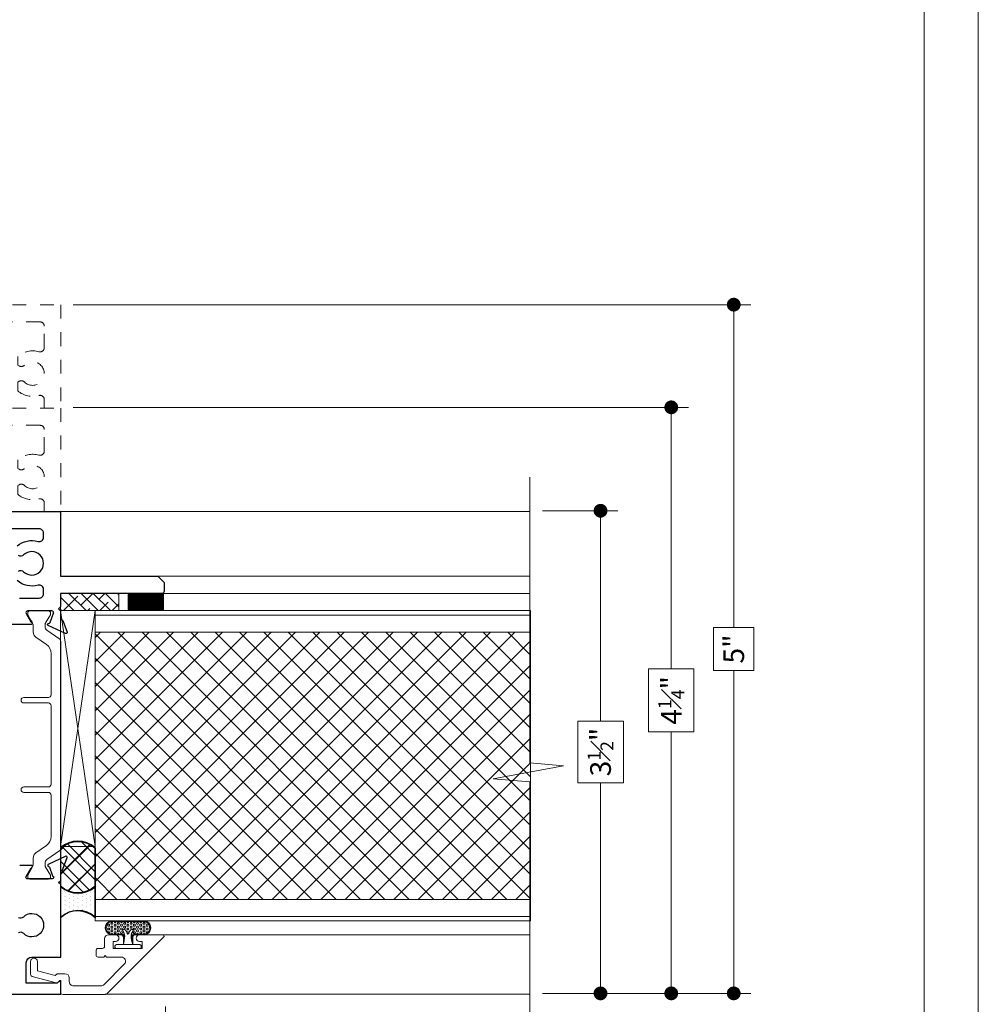
# Model space of a CAD drawing. Extents: x -10.4 to 80.2, y -41.8 to 51.8.
# Drawn here: x 36.5 to 43.5, y -14.4 to -7.3 of the extents above; entities that cross this region are included whole.
import ezdxf

# ---------------------------------------------------------------- set-up
doc = ezdxf.new("R2010")
doc.units = 0
doc.header["$LTSCALE"] = 0.01
doc.header["$MEASUREMENT"] = 0
doc.linetypes.add('HIDDEN', pattern=[0.375, 0.25, -0.125])
doc.layers.get('0').update_dxf_attribs({"linetype": 'CONTINUOUS', "lineweight": 20})
doc.layers.get('DEFPOINTS').update_dxf_attribs({"linetype": 'CONTINUOUS'})
for name, color, linetype, lineweight in [('Brakeline', 124, 'CONTINUOUS', 15), ('Const Lines', 102, 'CONTINUOUS', 5), ('DIM', 171, 'CONTINUOUS', 9), ('Ext', 7, 'CONTINUOUS', 30), ('Ext-1', 7, 'CONTINUOUS', 20), ('Panel', 204, 'CONTINUOUS', 15), ('Setting Blocks', 80, 'CONTINUOUS', 5), ('SPACER', 151, 'CONTINUOUS', 0), ('TBAR', 5, 'CONTINUOUS', 15), ('WIndow Backer Rod', 80, 'CONTINUOUS', 25), ('Window Backer Rod hatch', 94, 'CONTINUOUS', 15), ('Window Sealant', 80, 'CONTINUOUS', 25), ('WSTP', 1, 'CONTINUOUS', 5)]:
    doc.layers.add(name, color=color, linetype=linetype, lineweight=lineweight)
doc.layers.add('VP', color=4, linetype='CONTINUOUS', lineweight=20, plot=False)
doc.styles.get("Standard").update_dxf_attribs({"font": 'arial.ttf'})
doc.dimstyles.new('AWMC', dxfattribs={"dimscale": 0, "dimtxt": 0.15, "dimasz": 0.1, "dimexe": 0.125, "dimexo": 0.09, "dimgap": -0.07, "dimtad": 0, "dimdec": 4, "dimzin": 0, "dimdsep": 46, "dimlunit": 4, "dimtxsty": 'Standard', "dimblk": 'DOT', "dimcen": 0.045, "dimclrd": 256, "dimclre": 256, "dimclrt": 7, "dimadec": 0, "dimazin": 0, "dimtfac": 0.625, "dimtdec": 4, "dimtofl": 0, "dimtmove": 0, "dimatfit": 1, "dimldrblk": 'CLOSEDBLANK', "dimfxl": 1, "dimfrac": 1, "dimtolj": 1, "dimtzin": 0, "dimlwd": 9, "dimlwe": 9, "dimarcsym": 0})

# ---------------------------------------------------------------- blocks, each defined once
blk = doc.blocks.new('_Dot')
at = {"color": 0, "linetype": 'ByBlock', "lineweight": -2}
blk.add_line((-0.5, 0), (-1, 0), dxfattribs=at)
at = {"color": 0, "linetype": 'ByBlock', "const_width": 0.5}
blk.add_lwpolyline([(-0.25, 0, 1), (0.25, 0, 1)], format="xyb", close=True, dxfattribs=at)
blk = doc.blocks.new('*D120')
at = {"layer": 'DEFPOINTS', "color": 0, "ltscale": 0.5, "transparency": 16777216}
for p in [(37.59862733662957, -14.31856886500145), (35.08940931077218, -14.56769405540695), (35.08940931077218, -15.05929833997652)]:
    blk.add_point(p, dxfattribs=at)
at = {"layer": 'DIM', "lineweight": 9, "ltscale": 0.5, "transparency": 16777216}
for p, q in [((37.59862733662957, -14.40856886500145), (37.59862733662957, -15.18429833997652)), ((35.08940931077218, -14.65769405540695), (35.08940931077218, -15.18429833997652)), ((36.56857366135435, -14.89516464284146), (36.1194629860474, -14.89516464284146)), ((36.1194629860474, -14.89516464284146), (36.1194629860474, -15.22343203711158)), ((36.56857366135435, -15.22343203711158), (36.56857366135435, -14.89516464284146)), ((35.18940931077218, -15.05929833997652), (36.1194629860474, -15.05929833997652)), ((37.49862733662957, -15.05929833997652), (36.56857366135435, -15.05929833997652)), ((36.1194629860474, -15.22343203711158), (36.56857366135435, -15.22343203711158))]:
    blk.add_line(p, q, dxfattribs=at)
at = {"layer": 'DIM', "lineweight": 9, "ltscale": 0.5, "transparency": 16777216, "xscale": 0.1, "yscale": 0.1, "zscale": 0.1, "rotation": 180}
blk.add_blockref('_Dot', (35.08940931077218, -15.05929833997652), dxfattribs=at)
at = {"layer": 'DIM', "lineweight": 9, "ltscale": 0.5, "transparency": 16777216, "xscale": 0.1, "yscale": 0.1, "zscale": 0.1}
blk.add_blockref('_Dot', (37.59862733662957, -15.05929833997652), dxfattribs=at)
at = {"layer": 'DIM', "color": 7, "ltscale": 0.5, "transparency": 16777216, "insert": (36.34401832370087, -15.05929833997652), "char_height": 0.15, "attachment_point": 5}
blk.add_mtext('\\A1;2{\\H0.625x;\\S1#2;}"', dxfattribs=at)
blk = doc.blocks.new('_ClosedBlank')
at = {"layer": 'DIM', "color": 0, "lineweight": -2}
for p, q in [((-1, 0.1666666666666667), (0, 0)), ((-1, 0.1666666666666667), (-1, -0.1666666666666667)), ((0, 0), (-1, -0.1666666666666667))]:
    blk.add_line(p, q, dxfattribs=at)
blk = doc.blocks.new('*D122')
at = {"layer": 'DEFPOINTS', "color": 0, "ltscale": 0.5, "transparency": 16777216}
for p in [(40.24279112040119, -10.81318478102748), (40.75465824063744, -10.81318478102748), (40.24279112040121, -14.31318478102748)]:
    blk.add_point(p, dxfattribs=at)
at = {"layer": 'DIM', "lineweight": 9, "ltscale": 0.5, "transparency": 16777216}
for p, q in [((40.33279112040119, -10.81318478102748), (40.87965824063744, -10.81318478102748)), ((40.75465824063744, -10.91318478102748), (40.75465824063744, -12.33995959344221)), ((40.92012208784072, -12.33995959344221), (40.58919439343416, -12.33995959344221)), ((40.58919439343416, -12.33995959344221), (40.58919439343416, -12.78640996861274)), ((40.92012208784072, -12.78640996861274), (40.92012208784072, -12.33995959344221)), ((40.58919439343416, -12.78640996861274), (40.92012208784072, -12.78640996861274)), ((40.75465824063744, -14.21318478102748), (40.75465824063744, -12.78640996861274)), ((40.33279112040122, -14.31318478102748), (40.87965824063744, -14.31318478102748))]:
    blk.add_line(p, q, dxfattribs=at)
at = {"layer": 'DIM', "lineweight": 9, "ltscale": 0.5, "transparency": 16777216, "xscale": 0.1, "yscale": 0.1, "zscale": 0.1}
for p, rotation in [((40.75465824063744, -10.81318478102748), 90), ((40.75465824063744, -14.31318478102748), 270)]:
    blk.add_blockref('_Dot', p, dxfattribs=dict(at, rotation=rotation))
at = {"layer": 'DIM', "color": 7, "ltscale": 0.5, "transparency": 16777216, "insert": (40.75465824063743, -12.56318478102749), "char_height": 0.15, "attachment_point": 5, "rotation": 90}
blk.add_mtext('\\A1;3{\\H0.625x;\\S1#2;}"', dxfattribs=at)
blk = doc.blocks.new('*D123')
at = {"layer": 'DEFPOINTS', "color": 0, "ltscale": 0.5, "transparency": 16777216}
for p in [(36.83919495232939, -10.06318475668352), (41.26759708783172, -10.06318475668352), (40.24279109310267, -14.31318475931517)]:
    blk.add_point(p, dxfattribs=at)
at = {"layer": 'DIM', "lineweight": 9, "ltscale": 0.5, "transparency": 16777216}
for p, q in [((36.92919495232939, -10.06318475668352), (41.39259708783172, -10.06318475668352)), ((41.26759708783172, -10.16318475668352), (41.26759708783172, -11.96051507859961)), ((41.43153893639925, -11.96051507859961), (41.10365523926419, -11.96051507859961)), ((41.10365523926419, -11.96051507859961), (41.10365523926419, -12.41585443739907)), ((41.43153893639925, -12.41585443739907), (41.43153893639925, -11.96051507859961)), ((41.10365523926419, -12.41585443739907), (41.43153893639925, -12.41585443739907)), ((41.26759708783172, -14.21318475931517), (41.26759708783172, -12.41585443739907)), ((40.33279109310268, -14.31318475931517), (41.39259708783172, -14.31318475931517))]:
    blk.add_line(p, q, dxfattribs=at)
at = {"layer": 'DIM', "lineweight": 9, "ltscale": 0.5, "transparency": 16777216, "xscale": 0.1, "yscale": 0.1, "zscale": 0.1}
for p, rotation in [((41.26759708783172, -10.06318475668352), 90), ((41.26759708783172, -14.31318475931517), 270)]:
    blk.add_blockref('_Dot', p, dxfattribs=dict(at, rotation=rotation))
at = {"layer": 'DIM', "color": 7, "ltscale": 0.5, "transparency": 16777216, "insert": (41.26759708783171, -12.18818475799935), "char_height": 0.15, "attachment_point": 5, "rotation": 90}
blk.add_mtext('\\A1;4{\\H0.625x;\\S1#4;}"', dxfattribs=at)
blk = doc.blocks.new('*D124')
at = {"layer": 'DEFPOINTS', "color": 0, "ltscale": 0.5, "transparency": 16777216}
for p in [(36.83919495232936, -9.318577095049552), (41.72063854702597, -9.318577095049552), (40.24279109310265, -14.31318475931517)]:
    blk.add_point(p, dxfattribs=at)
at = {"layer": 'DIM', "lineweight": 9, "ltscale": 0.5, "transparency": 16777216}
for p, q in [((36.92919495232936, -9.318577095049552), (41.84563854702597, -9.318577095049552)), ((41.72063854702597, -9.418577095049551), (41.72063854702597, -11.65967697083857)), ((41.86691753747618, -11.65967697083857), (41.57435955657576, -11.65967697083857)), ((41.57435955657576, -11.65967697083857), (41.57435955657576, -11.97208488352615)), ((41.86691753747618, -11.97208488352615), (41.86691753747618, -11.65967697083857)), ((41.57435955657576, -11.97208488352615), (41.86691753747618, -11.97208488352615)), ((41.72063854702597, -14.21318475931517), (41.72063854702597, -11.97208488352615)), ((40.33279109310265, -14.31318475931517), (41.84563854702597, -14.31318475931517))]:
    blk.add_line(p, q, dxfattribs=at)
at = {"layer": 'DIM', "lineweight": 9, "ltscale": 0.5, "transparency": 16777216, "xscale": 0.1, "yscale": 0.1, "zscale": 0.1}
for p, rotation in [((41.72063854702597, -9.318577095049552), 90), ((41.72063854702597, -14.31318475931517), 270)]:
    blk.add_blockref('_Dot', p, dxfattribs=dict(at, rotation=rotation))
at = {"layer": 'DIM', "color": 7, "ltscale": 0.5, "transparency": 16777216, "insert": (41.72063854702596, -11.81588092718237), "char_height": 0.15, "attachment_point": 5, "rotation": 90}
blk.add_mtext('\\A1;5"', dxfattribs=at)

msp = doc.modelspace()

# ---------------------------------------------------------------- hatches: boundary and pattern name
at = {"layer": 'Panel', "lineweight": 0}
h = msp.add_hatch(dxfattribs=at)
h.set_pattern_fill('ANSI37', color=153, angle=-90.00000000000001, style=0)
h.set_pattern_definition([(225, (75.46262719531191, 0.1245789596686961), (-0.08838834764831843, 0.08838834764831845), []), (135, (75.46262719531191, 0.1245789596686961), (0.08838834764831845, 0.08838834764831843), [])])
h.paths.add_polyline_path([(40.24729606982315, -13.6313015056613), (40.24729606982315, -11.69330150566142), (37.08849201126677, -11.69330150562163), (37.08849201126677, -13.63130150562151)])
at = {"layer": 'SPACER'}
h = msp.add_hatch(dxfattribs=at)
h.set_pattern_fill('ANSI38', color=256, scale=0.5, angle=-90.00000000000001)
h.set_pattern_definition([(314.9999999999999, (21.20785047805754, -13.22269378929676), (0.04419417382415924, 0.0441941738241592), []), (44.99999999999996, (21.20785047805754, -13.22269378929676), (0.04419417382415929, 0.1325825214724776), [0.15625, -0.09375])])
h.paths.add_polyline_path([(36.83884675029535, -11.53730150346729), (36.83884675029535, -11.41230150346729), (37.26204649615963, -11.41229477559631), (37.26204649615963, -11.53729477559631)])
at = {"layer": 'Window Backer Rod hatch'}
h = msp.add_hatch(dxfattribs=at)
h.set_pattern_fill('ANSI37', color=256, angle=-90)
h.set_pattern_definition([(315, (100.6700169503285, 7.781969463405005), (0.08838834764831845, 0.08838834764831845), []), (45.00000000000001, (100.6700169503285, 7.781969463405005), (-0.08838834764831843, 0.08838834764831845), [])])
h.paths.add_polyline_path([(37.08849201126677, -13.25623887680155, 0.3819660112501037), (36.83849201126677, -13.25623887680156), (36.83849201126677, -13.53574737398904, 0.3819660112501075), (37.08849201126677, -13.53574737398904)])
h = msp.add_hatch(dxfattribs=at)
h.set_pattern_fill('ANSI37', color=256, angle=90.00000000000001)
h.set_pattern_definition([(135, (-36.7412358019637, -32.93766413782383), (-0.08838834764831842, -0.08838834764831847), []), (225.0000000000001, (-36.7412358019637, -32.93766413782383), (0.08838834764831846, -0.08838834764831842), [])])
h.paths.add_polyline_path([(36.84022531462242, -13.53950155410365, 0.3819660112501075), (37.09022531462242, -13.53950155410365), (37.09022531462242, -13.25999305691619, 0.3819660112501037), (36.84022531462242, -13.25999305691619)])
at = {"layer": 'Window Sealant'}
h = msp.add_hatch(dxfattribs=at)
h.set_pattern_fill('DOTS', color=256, scale=0.5, angle=-90)
h.set_pattern_definition([(270, (26.83855583374236, -11.37392103319988), (0.03125000000000001, -0.015625), [0, -0.03125])])
h.paths.add_polyline_path([(36.83849201126677, -13.53574737398904), (36.83849201126677, -13.76239910316301, -0.3900560457262611), (37.08849201126677, -13.75703325081358), (37.08849201126677, -13.53574737398904, -0.3819660112501075)])
h = msp.add_hatch(dxfattribs=at)
h.set_pattern_fill('DOTS', color=256, scale=0.5, angle=90.00000000000001)
h.set_pattern_definition([(90, (37.09022531462242, -13.78177364121893), (-0.03125000000000001, 0.01562499999999999), [0, -0.03125])])
h.paths.add_polyline_path([(36.84022531462242, -13.53950155410365), (36.84022531462242, -13.76078743092822, -0.3900560457262612), (37.09022531462242, -13.76615328327763), (37.09022531462242, -13.53950155410365, -0.3819660112501075)])
at = {"layer": 'WSTP'}
h = msp.add_hatch(dxfattribs=at)
h.set_pattern_fill('HEX', color=256, scale=0.062, angle=360)
h.set_pattern_definition([(360, (43.92595837422869, -23.62497212890537), (3.28778324086557e-18, 0.013423393762), [0.00775, -0.0155]), (119.9999999999999, (43.92595837422869, -23.62497212890537), (-0.01162500000289357, -0.006711696880999994), [0.007749999999999987, -0.01549999999999997]), (59.99999999999997, (43.93370837422868, -23.62497212890537), (-0.01162500000289356, 0.006711696881000005), [0.00775, -0.0155])])
edge = h.paths.add_edge_path()
edge.add_arc((37.35474787818534, -13.85827322116916), 0.01000000000000808, -40.4982963015637, 139.5017036984363, ccw=False)
edge.add_arc((37.39928872156604, -13.89631240473513), 0.04857359657241649, 139.5017036983588, 180.0000000000147)
edge.add_arc((37.55433886871964, -13.89300835808413), 0.2036505480799692, 180.9296131838028, 194.2937253271422)
edge.add_line((37.3569927764022, -13.94328823060096), (37.35699277640218, -13.90791520753726))
edge.add_arc((37.38199277640216, -13.90791520753726), 0.02499999999998792, 89.99999999997561, 179.9999999999837, ccw=False)
edge.add_line((37.38199277640218, -13.88291520753728), (37.4409927764022, -13.88291520753725))
edge.add_arc((37.44552937520967, -13.83766119149843), 0.04548083878275579, 264.2753708722147, 453.6199442510083)
edge.add_line((37.44265780957252, -13.7922710955834), (37.21665780957252, -13.79227109558337))
edge.add_arc((37.2106722638404, -13.8374984960524), 0.04562175479853529, 82.46109488186417, 275.4342202414322)
edge.add_line((37.21499277640226, -13.88291520753728), (37.27399277640223, -13.88291520753726))
edge.add_arc((37.27399277640222, -13.90791520753724), 0.0249999999999897, -2.4385826691286638e-11, 89.99999999997561, ccw=False)
edge.add_line((37.29899277640221, -13.90791520753726), (37.29899277640221, -13.93824161598286))
edge.add_arc((37.0193321330417, -13.88513869906983), 0.2846576807842846, 349.2484803533943, 357.7503832170684)
edge.add_arc((37.25519683123849, -13.89631240473514), 0.04857359657238547, 4.819260690463189e-11, 40.49829630167706)
edge.add_arc((37.2997376746191, -13.85827322116913), 0.009999999999999124, 40.498296301853884, 220.4982963018484, ccw=False)
edge.add_arc((37.25519683123848, -13.89631240473514), 0.06857359657239194, 14.22110248046721, 40.498296301729624, ccw=False)
edge.add_arc((37.32724277640225, -13.87805374123209), 0.005750000000024519, 194.2211024801745, 345.7788975193359)
edge.add_arc((37.39928872156596, -13.89631240473503), 0.06857359657230443, 139.5017036984056, 165.7788975196673, ccw=False)

# ---------------------------------------------------------------- linework, layer by layer
at = {"ltscale": 0.5}
msp.add_lwpolyline([(43.49455574097008, 4.279489027525429), (26.28226618843079, 4.279489027525429), (26.28226618843079, -18.00696738542099), (43.49455574097008, -18.00696738542099)], close=True, dxfattribs=at)
at = {"color": 143, "const_width": 0.263}
msp.add_lwpolyline([(37.45654711907876, -11.53730873168519), (37.45654711907876, -11.41230873168519)], dxfattribs=at)
at = {"layer": 'Brakeline'}
msp.add_lwpolyline([(40.24247724142547, -14.68722949795465), (40.24247724177102, -12.77841500844289), (39.97702651039797, -12.7574150084429), (40.48488542549726, -12.66189016019806), (40.24247724177102, -12.64089016019807), (40.24247724177102, -10.57044438309089)], dxfattribs=at)
at = {"layer": 'Const Lines'}
for p, q in [((36.83964669035627, -10.81833509284317), (40.24247724177102, -10.81833509284314)), ((37.51621309453876, -11.28730143017994), (40.24247724177102, -11.28730143017994)), ((37.51621309453876, -11.41230150346729), (40.24247724177102, -11.41230150346729)), ((37.52189301229411, -13.887658330957), (40.24261806732117, -13.88765833067183)), ((37.16283598148753, -14.3185688650706), (40.24247724150397, -14.31856886466842))]:
    msp.add_line(p, q, dxfattribs=at)
at = {"layer": 'Ext', "linetype": 'HIDDEN', "lineweight": 15, "ltscale": 25}
for points in [[(36.72044381388051, -10.06857298005998), (36.72044381388051, -10.0069915318637, 0.4985403201429839), (36.68090299755401, -9.97719128930639, -0.2522212694999704), (36.52799735382499, -9.943797932858288), (36.52799735382499, -9.88061133768609), (36.53863859707898, -9.874467613028898, -0.3370221352191554), (36.57586671536215, -9.879203568904856, 2.384718907839309), (36.57586671536215, -9.75795062119424, -0.3370221352193178), (36.53863859707895, -9.762686577070198), (36.52799735382502, -9.756542852413034), (36.52799735382499, -9.693356257240808, -0.2522212694999339), (36.68090299755401, -9.659962900792763, 0.4985403201432081), (36.72044381388051, -9.63016265823542), (36.72044381388051, -9.474577094989584, 0.4142135622558886), (36.68944381388051, -9.443577094989578), (35.8082381312415, -9.443572977728053, -0.3350128208273532), (35.77842622079763, -9.421072977496095, 0.3350128210128608), (35.74861431034942, -9.398572977248733), (35.10940931385921, -9.3985729774231, -0.4142135624509163), (35.08940931386187, -9.37857297742309), (35.08940931386187, -9.318572977428403), (36.83919495232934, -9.318577095049548), (36.83919495232937, -10.06857298005998)], [(36.72044381388054, -10.81856886507042), (36.72044381388054, -10.75698741687414, 0.4985403201429839), (36.68090299755401, -10.72718717431682, -0.2522212694999704), (36.52799735382502, -10.69379381786872), (36.52799735382502, -10.63060722269653), (36.53863859707898, -10.62446349803933, -0.3370221352191554), (36.57586671536215, -10.62919945391529, 2.384718907839309), (36.57586671536215, -10.50794650620468, -0.3370221352193178), (36.53863859707898, -10.51268246208063), (36.52799735382505, -10.50653873742347), (36.52799735382502, -10.44335214225124, -0.2522212694999339), (36.68090299755401, -10.4099587858032, 0.4985403201432081), (36.72044381388057, -10.38015854324586), (36.72044381388057, -10.22457298000002, 0.4142135622558886), (36.68944381388057, -10.19357298000001), (35.80823813124153, -10.19356886273849, -0.3350128208273532), (35.77842622079763, -10.17106886250653, 0.3350128210128608), (35.74861431034945, -10.14856886225917), (35.10940931385924, -10.14856886243354, -0.4142135624509163), (35.08940931386187, -10.12856886243353), (35.08940931386187, -10.06856886243884), (36.83919495232937, -10.06857298005998), (36.8391949523294, -10.81856886507042)]]:
    msp.add_lwpolyline(points, format="xyb", dxfattribs=at)
at = {"layer": 'Ext'}
for points in [[(35.08891614217922, -10.8193015034678), (36.83891614217922, -10.81930150346781), (36.83891614217922, -11.28730143017994), (37.27020094840433, -11.28730143017994), (37.27020094840433, -11.28730143017994), (37.28020102169322, -11.28730143017994), (37.36680356207103, -11.28730143017994), (37.5438904698456, -11.28730143017994), (37.58889039649947, -11.33230135683377), (37.58889039649947, -11.39730150346728, -0.4142135623729997), (37.57389039649943, -11.41230150346729), (36.83891614217922, -11.41230150346729), (36.83891614217922, -11.50930150346785), (36.82391614217924, -11.52430150346785), (36.83891614217922, -11.53930150346784), (36.83891614217922, -11.594679110467, 0.2914734195861416), (36.84353519608531, -11.60192957276328), (36.85082464817945, -11.60532870009854, -0.1989123673806735), (36.85496124305181, -11.60984300124825), (36.88543368314519, -11.69356534232136, -0.6681786379177893), (36.87453519608497, -11.70355196576421), (36.74853519608465, -11.64479720083659, -0.872306244855499), (36.75322186502155, -11.62965401481166, 0.3609765587611808), (36.76204512883076, -11.62449745222959), (36.78719245362866, -11.55540574518774, 0.5205670505517633), (36.77591614217921, -11.53930150346781), (36.59891614217995, -11.53930150346781, 0.5773502691868965), (36.58852383733447, -11.55730150346776), (36.62379467393493, -11.61839238448638, 0.1705752812003103), (36.62781950967221, -11.62184694397713, -0.8296287912764969), (36.62491614217922, -11.63730150346781), (36.42791614217922, -11.63730150346781, -0.8296287912710253)], [(36.52291614217643, -11.06869895574259, -0.2512748766676491), (36.67537532585508, -11.0356873092103, 0.4985403201187188), (36.71491614217647, -11.0058870666544), (36.71491614217647, -10.97530150346756, 0.414213562373095), (36.68391614217865, -10.94430150346975), (35.80553996292125, -10.94430150346973, -0.3350128188208698)], [(36.53327636224072, -11.25035427025749, -0.3364661093780459), (36.57046026895396, -11.25504686653393, 2.378055968901815), (36.57046026895396, -11.13355614040168, -0.3364661093810238), (36.53327636224041, -11.13824873667795)], [(36.54141614218143, -11.44630150346781), (36.68391614217865, -11.44630150346781, 0.4142135623731075), (36.71491614217647, -11.41530150346999), (36.71491614217647, -11.38271594028122, 0.498540320118751), (36.67537532585508, -11.35291569772531, -0.251274876667655), (36.52291614217643, -11.31990405119302)], [(35.08940931450545, -14.31856886507045), (36.83940931450545, -14.31856886507045), (36.83940931450545, -14.23656934029408, 0.6681786379191956), (36.82233824669365, -14.22949827248223), (36.81326765410544, -14.23856886507045), (36.58940931450545, -14.23856886507045), (36.58940931450545, -14.09056886507048, -0.4142135623730966), (36.62940931450547, -14.05056886507046), (36.83940931450545, -14.05056886507046), (36.83940931450545, -13.52356886506301), (36.82440931451288, -13.50856886507043), (36.83940931450545, -13.49356886507788), (36.83940931450545, -13.42796162951088, -0.2914734195852989), (36.84395908260294, -13.42081992414901), (36.85164775873327, -13.41723463558833, 0.1989123673787921), (36.85572230468254, -13.41278804895589), (36.88621409235723, -13.32901255084084, 0.6681786379199888), (36.87547908260289, -13.31917572674956), (36.74948622803263, -13.37792715970892, 0.7332303363251312), (36.75144811229647, -13.39282915016476, -0.2679491924761174), (36.75748454250957, -13.39789431652933), (36.78030931450815, -13.46060486219977, -0.8430389969984584), (36.77636931450545, -13.48356886507045), (36.59906931450545, -13.48356886507045, -0.5773502691900251), (36.5888328942327, -13.46583886507034), (36.62456644524091, -13.40394653918945, -0.1826758136805466), (36.62887858032773, -13.40041770212991, 0.8496353663909781), (36.62636643523275, -13.38506886507037), (36.54190931450544, -13.38506886507037)], [(36.53360409770384, -13.76267834709107, 0.3370221352197132), (36.570832215987, -13.75794239121512, -2.384718907840081), (36.570832215987, -13.87919533892578, 0.3370221352197327), (36.53360409770384, -13.87445938304984)]]:
    msp.add_lwpolyline(points, format="xyb", dxfattribs=at)
at = {"layer": 'Ext-1'}
msp.add_lwpolyline([(37.18840931450544, -13.88765833095056, 0.4142135623730672), (37.15740931450544, -13.91865833095056), (37.15740931450544, -13.97265833095059, -0.4142135623731049), (37.14240931450545, -13.98765833095058), (37.11040931450547, -13.98765833095058, 0.4142135623730679), (37.09540931450542, -14.00265833095057), (37.09540931450542, -14.03465833095061, 0.4142135623731156), (37.11040931450547, -14.04965833095059), (37.15270845177921, -14.04965833095059), (37.1627084517792, -14.0396583309506), (37.17270845177919, -14.04965833095059), (37.27865173095476, -14.04965833095059, -0.6681786379191876), (37.30057204117154, -14.10257864116738), (37.153732230094, -14.24941845224498, -0.1989123673796886), (37.13181191987722, -14.2584981420282), (36.93240931450541, -14.2584981420282, -0.4142135623731741), (36.90140931450541, -14.2274981420282), (36.90140931450541, -14.20149814202819, 0.4142135623730898), (36.87040931450546, -14.17049814202824), (36.8125574512105, -14.17049814202824), (36.79962298992385, -14.18343260331488), (36.67140931450545, -14.14907785252791), (36.67140931450545, -14.08249814202821, 0.9999999999999999), (36.62140931450543, -14.08249814202821), (36.62140931450543, -14.17593429710718, 0.3394542588633501), (36.6325270288289, -14.19042318450147), (36.80620075142262, -14.236958918217, 0.2679491924311266), (36.82068963881691, -14.23307663254047), (36.83326812932919, -14.22049814202819), (36.83940931450545, -14.22049814202819), (36.83940931450545, -14.30549814202823, 0.4142135623727787), (36.85440931450544, -14.32049814202821), (37.1641205777423, -14.32049814202827, 0.1989123673796636), (37.17472717946007, -14.31610474374605), (37.58610252444343, -13.90472939876247, 0.6681786379190524), (37.57903145663156, -13.88765833095056), (37.41190931450544, -13.88765833095056, 0.9999999999999999), (37.41190931450544, -13.93765833095057), (37.42940931450543, -13.93765833095057), (37.42940931450543, -13.98765833095058), (37.21940931450545, -13.98765833095058), (37.21940931450545, -13.93765833095057), (37.23690931450543, -13.93765833095057, 0.9999999999999999), (37.23690931450543, -13.88765833095056)], format="xyb", close=True, dxfattribs=at)
at = {"layer": 'Panel', "color": 254}
msp.add_lwpolyline([(40.24729606982315, -13.78730150566147), (40.24729606982315, -11.53730150566147), (37.08849201126677, -11.53730150562168), (37.08849201126677, -13.78730150562168)], close=True, dxfattribs=at)
at = {"layer": 'Panel', "color": 153, "lineweight": 5}
msp.add_lwpolyline([(40.24729606982315, -13.75530150566132), (40.24729606982315, -11.5693015056614), (37.08849201126677, -11.56930150562161), (37.08849201126677, -13.75530150562153)], close=True, dxfattribs=at)
at = {"layer": 'Panel', "color": 153, "lineweight": 9}
msp.add_lwpolyline([(40.24729606982315, -13.6313015056613), (40.24729606982315, -11.69330150566142), (37.08849201126677, -11.69330150562163), (37.08849201126677, -13.63130150562151)], close=True, dxfattribs=at)
at = {"layer": 'Setting Blocks'}
msp.add_lwpolyline([(36.8384920094032, -11.53730150345793), (36.83849200787822, -13.24880150777857), (37.08849201126677, -13.24880150776698), (37.08849201279174, -11.53730150345572), (36.8384920094032, -11.5373015034673), (37.08849201126677, -13.24880150776698), (36.83849200787822, -13.24880150777857), (37.08849201279174, -11.53730150345572)], dxfattribs=at)
at = {"layer": 'SPACER'}
msp.add_lwpolyline([(36.83884675029535, -11.53730150346729), (36.83884675029535, -11.41230150346729), (37.26204649615963, -11.41229477559631), (37.26204649615963, -11.53729477559631)], close=True, dxfattribs=at)
at = {"layer": 'TBAR'}
msp.add_lwpolyline([(36.73966695224619, -13.34282805183437, 0.2446984432290524), (36.72623631568548, -13.3686280646213), (36.72623631568548, -13.38653907888727, 0.1316524975873727), (36.72781868964137, -13.39244457888731), (36.76455139926839, -13.45606749826095, -0.1316524975870746), (36.76560631522882, -13.46000449822293), (36.76560631522887, -13.46813086620318, -0.4142135623730222), (36.74985831538107, -13.48387886605093), (36.61600031667502, -13.48387886605093, -0.414213562373043), (36.60025231682722, -13.46813086620313), (36.60025231682722, -13.46000449822287, -0.1316524975872712), (36.60130723278758, -13.45606749826095), (36.63329282054691, -13.40066683515198, 0.1316524975874496), (36.6396223163705, -13.37704483515193), (36.6396223163705, -13.3317375603736, -0.2446984432290047), (36.65976827121154, -13.2930375411932), (36.73596672378904, -13.23968281029846, 0.244698443228992), (36.76954331519074, -13.17518277833119), (36.76954331519074, -12.87513521381874, 0.414213562373095), (36.74985831519076, -12.8554502138187), (36.57190591519078, -12.8554502138187, -0.9999999999999999), (36.57190591519078, -12.81594635517024), (36.74985831519076, -12.81594635517024, 0.414213562373095), (36.76954331519074, -12.7962613551702), (36.76954331519074, -12.76082835517019), (36.76954331519074, -12.22680343402074, 0.414213562373095), (36.74985831519076, -12.20711843402076), (36.57190591519078, -12.20711843402076, -0.9999999999999999), (36.57190591519078, -12.16761457537224), (36.74985831519076, -12.16761457537224, 0.414213562373095), (36.76954331519074, -12.14792957537226), (36.76954331519074, -11.84769695377072, 0.2446984432290614), (36.73596672378904, -11.78319692180339), (36.65976827121154, -11.72984219090871, -0.2446984432290635), (36.6396223163705, -11.69114217172832), (36.6396223163705, -11.64583489694992, 0.131652497587449), (36.63329282054691, -11.62221289694993), (36.62389180790064, -11.60592986540401), (36.60130723278758, -11.56681223384096, -0.1316524975874488), (36.60025231682722, -11.56287523387898), (36.60025231682722, -11.55474886589867, -0.4142135623732092), (36.61600031667502, -11.53900086605093), (36.74985831538107, -11.53900086605093, -0.4142135623730534), (36.76560631522887, -11.55474886589867), (36.76560631522882, -11.56287523387893, -0.1316524975873348), (36.76455139926839, -11.56681223384085), (36.74196682415539, -11.60592986540401), (36.72781868964137, -11.63043515321461, 0.1316524975872394), (36.72623631568548, -11.63634065321465), (36.72623631568548, -11.65425166748055, 0.2446984432290734), (36.73966695224619, -11.68005168026748), (36.83201516665532, -11.74471459613689, -0.244698443229163), (36.84040931450574, -11.76083960412872), (36.84040931450574, -13.26204012797314, -0.2446984432291395), (36.83201516665532, -13.27816513596497)], format="xyb", close=True, dxfattribs=at)
at = {"layer": 'VP', "color": 1}
msp.add_lwpolyline([(26.67666941076948, -17.62515210596779), (43.10233460869774, -17.62515210596779), (43.10233460869774, 3.748123216315506), (26.67666941076948, 3.748123216315506)], close=True, dxfattribs=at)
at = {"layer": 'WIndow Backer Rod'}
for points in [[(37.08849201126677, -13.53574737398904), (37.08849201126677, -13.25623887680155, 0.3819660112501037), (36.83849201126677, -13.25623887680156), (36.83849201126677, -13.53574737398904, 0.3819660112501037)], [(36.84022531462242, -13.53950155410365), (36.84022531462242, -13.25999305691619, -0.3819660112501037), (37.09022531462242, -13.25999305691619), (37.09022531462242, -13.53950155410365, -0.3819660112501037)]]:
    msp.add_lwpolyline(points, format="xyb", close=True, dxfattribs=at)
at = {"layer": 'Window Sealant'}
for points in [[(36.83849201126677, -13.76239910316301, -0.3900560457262612), (37.08849201126677, -13.75703325081358), (37.08849201126677, -13.53574737398904, -0.3819660112501075), (36.83849201126677, -13.53574737398904)], [(37.09022531462242, -13.76615328327763, 0.3900560457262612), (36.84022531462242, -13.76078743092822), (36.84022531462242, -13.53950155410365, 0.3819660112501075), (37.09022531462242, -13.53950155410365)]]:
    msp.add_lwpolyline(points, format="xyb", close=True, dxfattribs=at)
at = {"layer": 'WSTP'}
msp.add_line((37.29399277640221, -13.95991520753535), (37.3619927764022, -13.95991520753535), dxfattribs=at)
for points in [[(37.3619927764022, -13.95991520753535), (37.3619927764022, -13.90791520753726, -0.414213562373095), (37.38199277640218, -13.88791520753728), (37.4409927764022, -13.88791520753728, 1.033656429565724), (37.44099753953909, -13.78730150562559), (37.21499753953909, -13.78730150562559, 1.033656429565724), (37.21499277640226, -13.88791520753728), (37.27399277640223, -13.88791520753728, -0.4142135623730949), (37.29399277640221, -13.90791520753726), (37.29399277640221, -13.95991520753535)], [(37.3569927764022, -13.94328823060096), (37.3569927764022, -13.90791520753726, -0.4142135623731134), (37.38199277640218, -13.88291520753728), (37.4409927764022, -13.88291520753728, 1.037370705389669), (37.44099753953909, -13.79230150562559), (37.21499753953909, -13.79230150562559, 1.037370705389669), (37.21499277640226, -13.88291520753728), (37.27399277640223, -13.88291520753728, -0.4142135623731134), (37.29899277640221, -13.90791520753726), (37.29899277640221, -13.93824161598286)], [(37.29399277640221, -13.95991520753535, 0.05669689642204413), (37.30377042781084, -13.89631240473511, 0.1785696711720244), (37.29213342185211, -13.86476747554173, -1.000000000000039), (37.30734192738607, -13.85177896679653, -0.1151609647003879), (37.32166898552294, -13.8794663116671, 0.7781830461370042), (37.3328165672815, -13.8794663116671, -0.1151609647003986), (37.34714362541838, -13.85177896679653, -1.000000000000027), (37.36235213095234, -13.86476747554173, 0.1785696711722045), (37.35071512499361, -13.89631240473511, 0.07980123648754249), (37.3619927764022, -13.95991520753535)]]:
    msp.add_lwpolyline(points, format="xyb", dxfattribs=at)
msp.add_lwpolyline([(37.24299277640217, -13.95991520753728, 0.414213562373095), (37.23299277640218, -13.96991520753727), (37.23299277640218, -13.97791520753731, 0.414213562373095), (37.24299277640217, -13.9879152075373), (37.41299277640218, -13.9879152075373, 0.414213562373095), (37.42299277640218, -13.97791520753731), (37.42299277640223, -13.96991520753727, 0.414213562373095), (37.41299277640218, -13.95991520753728)], format="xyb", close=True, dxfattribs=at)

# ---------------------------------------------------------------- dimensions: what is measured, and where the dimension line sits
at = {"layer": 'DIM', "ltscale": 0.5}
for base, p1, p2, angle, override, picture, middle in [((41.72063854702597, -9.318577095049552), (40.24279109310263, -14.31318475931516), (36.83919495232934, -9.318577095049548), 90, {"dimscale": 1}, '*D124', (41.72063854702596, -11.81588092718237)), ((41.26759708783172, -10.06318475668352), (40.24279109310266, -14.31318475931516), (36.83919495232937, -10.06318475668351), 90, {"dimscale": 1}, '*D123', (41.26759708783171, -12.18818475799935)), ((40.75465824063744, -10.81318478102748), (40.2427911204012, -14.31318478102747), (40.24279112040117, -10.81318478102747), 90, {"dimscale": 1}, '*D122', (40.75465824063743, -12.56318478102749)), ((35.08940931077218, -15.05929833997652), (37.59862733662957, -14.31856886500145), (35.08940931077218, -14.56769405540695), 180, {"dimscale": 1, "dimdec": 3}, '*D120', (36.34401832370087, -15.05929833997652))]:
    dim = msp.add_linear_dim(base=base, p1=p1, p2=p2, angle=angle, dimstyle='AWMC', override=override, dxfattribs=at)
    dim.commit()
    dim.dimension.update_dxf_attribs({"geometry": picture, "text_midpoint": middle})

doc.saveas('drawing.dxf')
